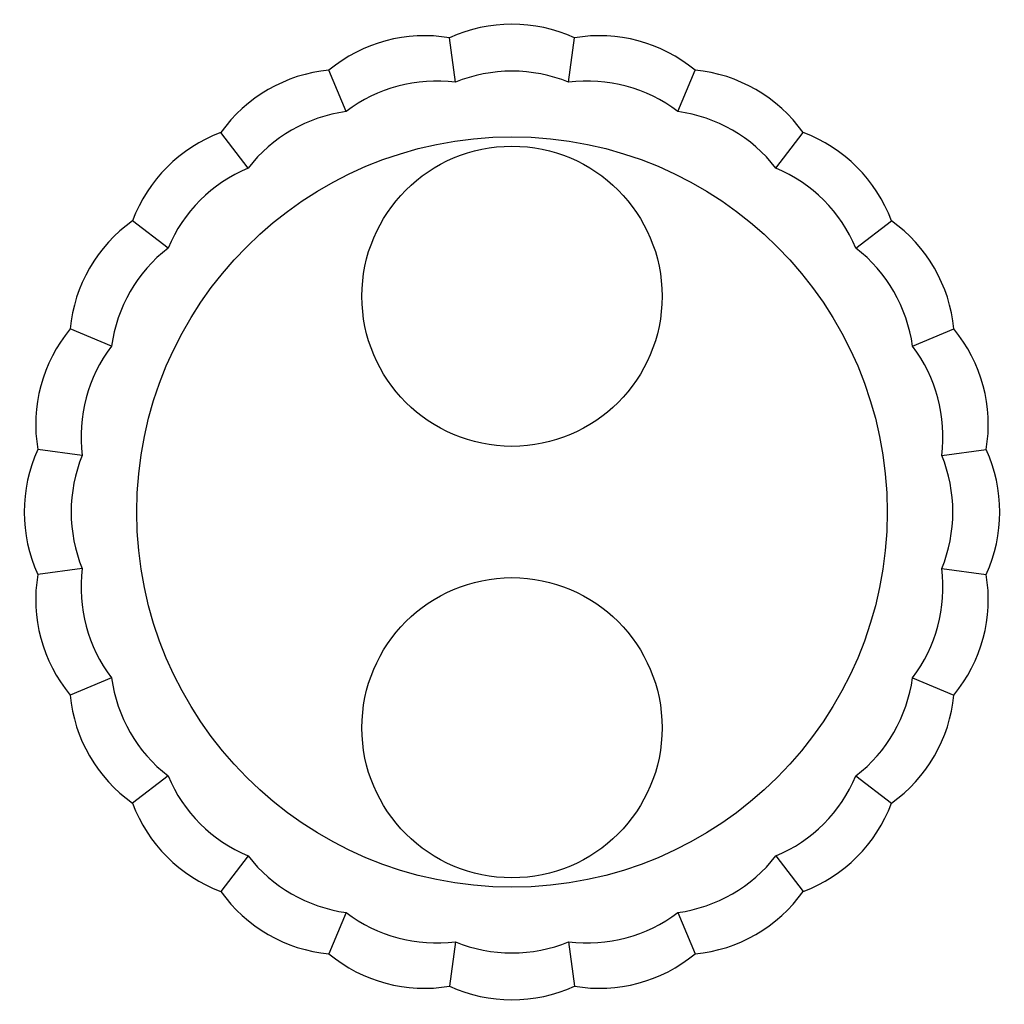
# Model space of a CAD drawing. Extents: x 23 to 162, y 37 to 250.
# Drawn here: x 73 to 107, y 133 to 167 of the extents above; entities that cross this region are included whole.
import ezdxf

# ---------------------------------------------------------------- set-up
doc = ezdxf.new("R2010")
doc.units = 0
doc.header["$MEASUREMENT"] = 0
doc.layers.add('レイヤー_1_0', color=160, linetype='Continuous')

# ---------------------------------------------------------------- blocks, each defined once
blk = doc.blocks.new('AI9-BLK4')
at = {"layer": 'レイヤー_1_0', "color": 7}
for p, q in [((-4.53, -20.725), (-4.732, -19.197)), ((-4.53, -20.725), (-4.732, -19.197)), ((-0.635, -20.725), (-0.434, -19.197)), ((-8.293, -21.733), (-8.884, -20.309)), ((-8.293, -21.733), (-8.884, -20.309)), ((3.128, -21.733), (3.718, -20.309)), ((-11.667, -23.68), (-12.605, -22.459)), ((-11.667, -23.68), (-12.605, -22.459)), ((6.502, -23.681), (7.44, -22.459)), ((-14.423, -26.436), (-15.644, -25.498)), ((-14.423, -26.436), (-15.644, -25.498)), ((9.257, -26.436), (10.478, -25.498)), ((-16.37, -29.81), (-17.794, -29.219)), ((-16.37, -29.81), (-17.794, -29.219)), ((11.205, -29.81), (12.628, -29.219)), ((-17.378, -33.572), (-18.906, -33.371)), ((-17.378, -33.572), (-18.906, -33.371)), ((12.212, -33.572), (13.74, -33.371)), ((-17.378, -37.468), (-18.906, -37.669)), ((-17.378, -37.468), (-18.906, -37.669)), ((12.212, -37.468), (13.74, -37.669)), ((-16.37, -41.231), (-17.794, -41.821)), ((-16.37, -41.231), (-17.794, -41.821)), ((11.205, -41.231), (12.628, -41.821)), ((-14.423, -44.605), (-15.644, -45.543)), ((-14.423, -44.605), (-15.644, -45.543)), ((9.257, -44.605), (10.478, -45.543)), ((-11.667, -47.359), (-12.605, -48.581)), ((-11.667, -47.359), (-12.605, -48.581)), ((6.502, -47.359), (7.44, -48.581)), ((-8.294, -49.308), (-8.884, -50.731)), ((-8.294, -49.308), (-8.884, -50.731)), ((3.127, -49.308), (3.718, -50.732)), ((-4.53, -50.316), (-4.732, -51.843)), ((-4.53, -50.316), (-4.732, -51.843)), ((-0.635, -50.316), (-0.434, -51.843))]:
    blk.add_line(p, q, dxfattribs=at)
for centre, radius in [((-2.583, -35.521), 12.916), ((-2.583, -28.094), 5.167), ((-2.583, -42.947), 5.167)]:
    blk.add_circle(centre, radius, dxfattribs=at)
for points in [[(-0.434, -19.197), (-1.799, -18.573), (-3.368, -18.573), (-4.732, -19.197)], [(-0.434, -19.197), (-1.799, -18.573), (-3.368, -18.573), (-4.732, -19.197)], [(-4.732, -19.197), (-6.212, -18.948), (-7.727, -19.353), (-8.884, -20.309)], [(-4.732, -19.197), (-6.212, -18.948), (-7.727, -19.353), (-8.884, -20.309)], [(3.718, -20.309), (2.561, -19.353), (1.046, -18.948), (-0.434, -19.197)], [(-8.884, -20.309), (-10.377, -20.452), (-11.736, -21.236), (-12.605, -22.459)], [(-8.884, -20.309), (-10.377, -20.452), (-11.736, -21.236), (-12.605, -22.459)], [(-0.635, -20.725), (-1.884, -20.217), (-3.282, -20.217), (-4.53, -20.725)], [(-0.635, -20.725), (-1.884, -20.217), (-3.282, -20.217), (-4.53, -20.725)], [(7.44, -22.459), (6.57, -21.236), (5.212, -20.452), (3.718, -20.309)], [(-4.53, -20.725), (-5.868, -20.557), (-7.219, -20.919), (-8.293, -21.733)], [(-4.53, -20.725), (-5.868, -20.557), (-7.219, -20.919), (-8.293, -21.733)], [(3.127, -21.733), (2.053, -20.92), (0.703, -20.557), (-0.635, -20.725)], [(-8.293, -21.733), (-9.629, -21.917), (-10.839, -22.616), (-11.667, -23.68)], [(-8.293, -21.733), (-9.629, -21.917), (-10.839, -22.616), (-11.667, -23.68)], [(6.502, -23.681), (5.674, -22.616), (4.464, -21.917), (3.128, -21.733)], [(-12.605, -22.459), (-14.011, -22.983), (-15.121, -24.092), (-15.644, -25.498)], [(-12.605, -22.459), (-14.011, -22.983), (-15.121, -24.092), (-15.644, -25.498)], [(10.478, -25.498), (9.955, -24.092), (8.846, -22.983), (7.44, -22.459)], [(-11.667, -23.68), (-12.91, -24.205), (-13.899, -25.193), (-14.423, -26.436)], [(-11.667, -23.681), (-12.91, -24.205), (-13.899, -25.193), (-14.423, -26.436)], [(9.257, -26.436), (8.733, -25.193), (7.745, -24.205), (6.502, -23.681)], [(-15.644, -25.498), (-16.867, -26.367), (-17.652, -27.726), (-17.794, -29.219)], [(-15.644, -25.498), (-16.867, -26.367), (-17.652, -27.726), (-17.794, -29.219)], [(12.628, -29.219), (12.486, -27.726), (11.701, -26.367), (10.479, -25.498)], [(-14.423, -26.436), (-15.487, -27.263), (-16.186, -28.474), (-16.37, -29.809)], [(-14.423, -26.436), (-15.487, -27.263), (-16.186, -28.474), (-16.37, -29.809)], [(11.205, -29.81), (11.021, -28.474), (10.321, -27.263), (9.257, -26.436)], [(-17.794, -29.219), (-18.75, -30.377), (-19.155, -31.891), (-18.906, -33.371)], [(-17.794, -29.219), (-18.75, -30.377), (-19.155, -31.891), (-18.906, -33.371)], [(13.74, -33.371), (13.991, -31.891), (13.584, -30.377), (12.628, -29.219)], [(-16.37, -29.809), (-17.184, -30.884), (-17.546, -32.235), (-17.378, -33.572)], [(-16.37, -29.809), (-17.184, -30.884), (-17.546, -32.235), (-17.378, -33.572)], [(12.212, -33.572), (12.38, -32.235), (12.018, -30.885), (11.205, -29.81)], [(-18.906, -33.371), (-19.53, -34.736), (-19.53, -36.305), (-18.906, -37.669)], [(-18.906, -33.371), (-19.53, -34.736), (-19.53, -36.305), (-18.906, -37.669)], [(13.74, -37.669), (14.364, -36.305), (14.364, -34.736), (13.74, -33.371)], [(-17.378, -33.572), (-17.886, -34.821), (-17.886, -36.219), (-17.378, -37.468)], [(-17.378, -33.572), (-17.886, -34.821), (-17.886, -36.219), (-17.378, -37.468)], [(12.212, -37.468), (12.721, -36.22), (12.721, -34.821), (12.212, -33.572)], [(-17.378, -37.468), (-17.546, -38.806), (-17.184, -40.156), (-16.37, -41.231)], [(-17.378, -37.468), (-17.546, -38.806), (-17.184, -40.156), (-16.37, -41.231)], [(11.205, -41.231), (12.018, -40.157), (12.38, -38.806), (12.212, -37.468)], [(-18.906, -37.669), (-19.155, -39.149), (-18.75, -40.664), (-17.794, -41.821)], [(-18.906, -37.669), (-19.155, -39.149), (-18.75, -40.664), (-17.794, -41.821)], [(12.628, -41.821), (13.584, -40.664), (13.991, -39.149), (13.74, -37.669)], [(-16.37, -41.231), (-16.186, -42.567), (-15.487, -43.778), (-14.423, -44.605)], [(-16.37, -41.231), (-16.186, -42.567), (-15.487, -43.778), (-14.423, -44.605)], [(9.257, -44.605), (10.321, -43.778), (11.02, -42.567), (11.205, -41.231)], [(-17.794, -41.821), (-17.652, -43.315), (-16.867, -44.673), (-15.644, -45.543)], [(-17.794, -41.821), (-17.652, -43.315), (-16.867, -44.673), (-15.644, -45.543)], [(10.478, -45.543), (11.701, -44.673), (12.486, -43.315), (12.628, -41.821)], [(-14.423, -44.605), (-13.899, -45.847), (-12.91, -46.835), (-11.667, -47.359)], [(-14.423, -44.605), (-13.899, -45.847), (-12.91, -46.835), (-11.667, -47.359)], [(6.502, -47.359), (7.745, -46.837), (8.732, -45.847), (9.257, -44.605)], [(-15.644, -45.543), (-15.121, -46.95), (-14.011, -48.058), (-12.605, -48.581)], [(-15.644, -45.543), (-15.121, -46.95), (-14.011, -48.058), (-12.605, -48.581)], [(7.44, -48.581), (8.846, -48.058), (9.955, -46.95), (10.478, -45.543)], [(-11.667, -47.359), (-10.84, -48.424), (-9.629, -49.123), (-8.294, -49.308)], [(-11.667, -47.359), (-10.84, -48.424), (-9.629, -49.123), (-8.294, -49.308)], [(3.127, -49.308), (4.463, -49.124), (5.674, -48.425), (6.502, -47.359)], [(-12.605, -48.581), (-11.736, -49.804), (-10.377, -50.59), (-8.884, -50.731)], [(-12.605, -48.581), (-11.736, -49.804), (-10.377, -50.59), (-8.884, -50.731)], [(3.718, -50.731), (5.212, -50.59), (6.57, -49.805), (7.44, -48.581)], [(-8.293, -49.308), (-7.219, -50.121), (-5.868, -50.483), (-4.53, -50.316)], [(-8.293, -49.308), (-7.219, -50.121), (-5.868, -50.483), (-4.53, -50.315)], [(-0.635, -50.316), (0.703, -50.483), (2.053, -50.121), (3.127, -49.308)], [(-4.53, -50.316), (-3.282, -50.825), (-1.884, -50.825), (-0.635, -50.316)], [(-8.884, -50.731), (-7.727, -51.688), (-6.212, -52.093), (-4.732, -51.843)], [(-8.884, -50.731), (-7.727, -51.688), (-6.212, -52.093), (-4.732, -51.843)], [(-0.434, -51.843), (1.046, -52.093), (2.561, -51.688), (3.718, -50.732)], [(-4.732, -51.843), (-3.368, -52.467), (-1.799, -52.467), (-0.434, -51.843)]]:
    blk.add_open_spline(points, degree=3, dxfattribs=at)
blk = doc.blocks.new('AI9-BLK3')
at = {"layer": 'レイヤー_1_0', "color": 7}
blk.add_blockref('AI9-BLK4', (0, 0), dxfattribs=at)

msp = doc.modelspace()

# ---------------------------------------------------------------- block references
at = {"layer": 'レイヤー_1_0', "color": 7}
msp.add_blockref('AI9-BLK3', (92.67927, 185.689355), dxfattribs=at)

doc.saveas('drawing.dxf')
